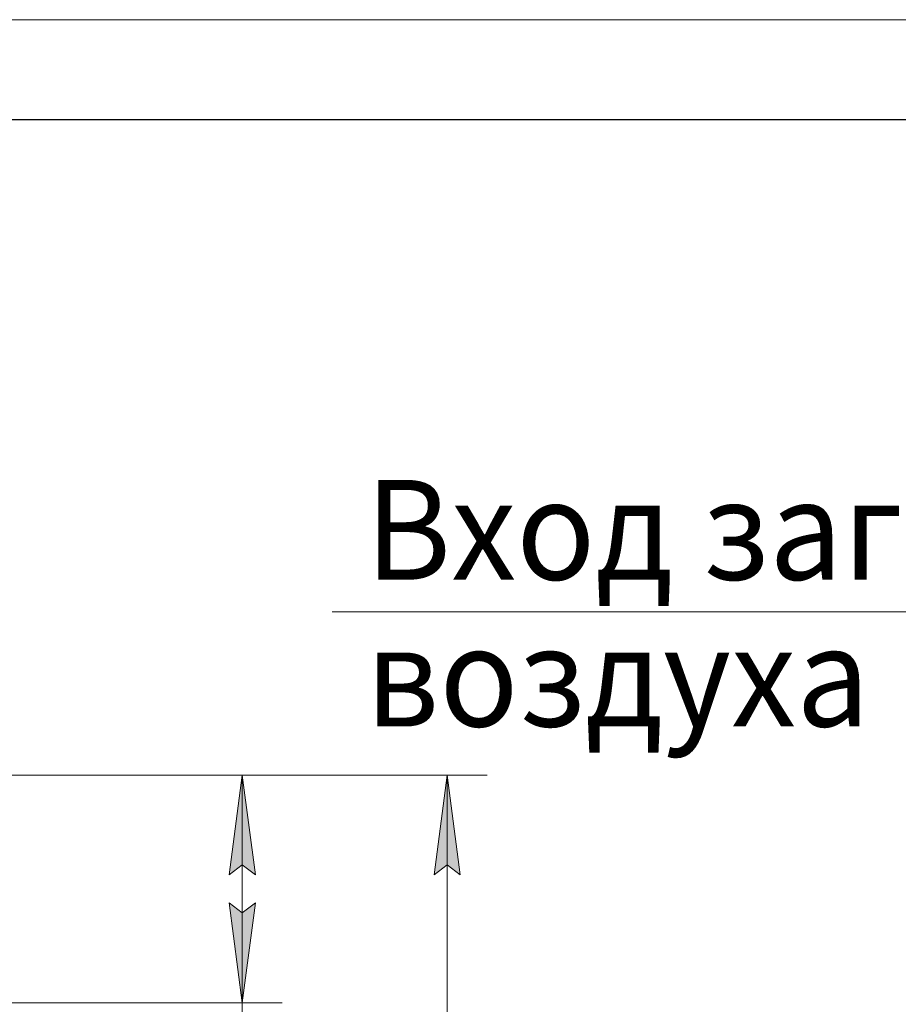
# Model space of a CAD drawing. Units: millimetres. Extents: x 0 to 21648, y -7 to 14850.
# Drawn here: x 5515 to 7716, y 12384 to 14850 of the extents above; entities that cross this region are included whole.
import ezdxf

# ---------------------------------------------------------------- set-up
doc = ezdxf.new("R2010")
doc.units = ezdxf.units.MM
doc.linetypes.add('K5LT_BASIC', pattern=[0])
doc.linetypes.add('K5LT_THIN', pattern=[0])
doc.layers.add('DIM', color=6, linetype='Continuous', true_color=0xff00ff)
doc.layers.add('FOR', color=7, linetype='Continuous', true_color=0xffffff)
doc.styles.add('KTEXTSTYLE', font='GOST_AU.ttf', dxfattribs={"width": 0.96, "height": 5})

msp = doc.modelspace()

# ---------------------------------------------------------------- hatches: boundary and pattern name
at = {"layer": 'DIM'}
for points in [[(6105.8, 12708.2), (6072.9, 12958.2), (6040, 12708.2), (6072.9, 12733.2)], [(6619, 12708.2), (6586.1, 12958.2), (6553.2, 12708.2), (6586.1, 12733.2)], [(6072.9, 12388.2), (6105.8, 12638.2), (6072.9, 12613.2), (6040, 12638.2)]]:
    msp.add_hatch(color=7, dxfattribs=at).paths.add_polyline_path(points)

# ---------------------------------------------------------------- linework, layer by layer
at = {"layer": 'DIM', "color": 7, "linetype": 'K5LT_THIN', "lineweight": 13}
for p, q in [((5389.2, 12958.2), (6172.9, 12958.2)), ((5389.2, 12958.2), (6686.1, 12958.2)), ((6040, 12708.2), (6072.9, 12958.2)), ((6072.9, 12958.2), (6105.8, 12708.2)), ((6072.9, 12958.2), (6072.9, 12388.2)), ((6553.2, 12708.2), (6586.1, 12958.2)), ((6586.1, 12958.2), (6619, 12708.2)), ((6586.1, 5920.2), (6586.1, 12958.2)), ((6072.9, 12733.2), (6040, 12708.2)), ((6105.8, 12708.2), (6072.9, 12733.2)), ((6586.1, 12733.2), (6553.2, 12708.2)), ((6619, 12708.2), (6586.1, 12733.2)), ((6072.9, 12388.2), (6040, 12638.2)), ((6040, 12638.2), (6072.9, 12613.2)), ((6072.9, 12613.2), (6105.8, 12638.2)), ((6105.8, 12638.2), (6072.9, 12388.2)), ((5414.2, 12388.2), (6172.9, 12388.2)), ((6072.9, 12388.2), (6072.9, 12137.4))]:
    msp.add_line(p, q, dxfattribs=at)
at = {"layer": 'FOR', "color": 7, "linetype": 'K5LT_THIN', "lineweight": 13}
for p, q in [((0, 14850), (21000, 14850)), ((8858, 13366.8), (6298.1, 13366.8))]:
    msp.add_line(p, q, dxfattribs=at)
at = {"layer": 'FOR', "color": 5, "linetype": 'K5LT_BASIC', "lineweight": 25, "true_color": 0x0000ff}
msp.add_line((1000, 14600), (20750, 14600), dxfattribs=at)

# ---------------------------------------------------------------- texts
at = {"layer": 'FOR', "color": 7, "style": 'KTEXTSTYLE', "oblique": 15, "width": 0.96}
for s, p in [('Вход загрязненного', (6381, 13447.5)), ('воздуха', (6381, 13080))]:
    msp.add_text(s, height=250, dxfattribs=at).set_placement(p)

doc.saveas('drawing.dxf')
